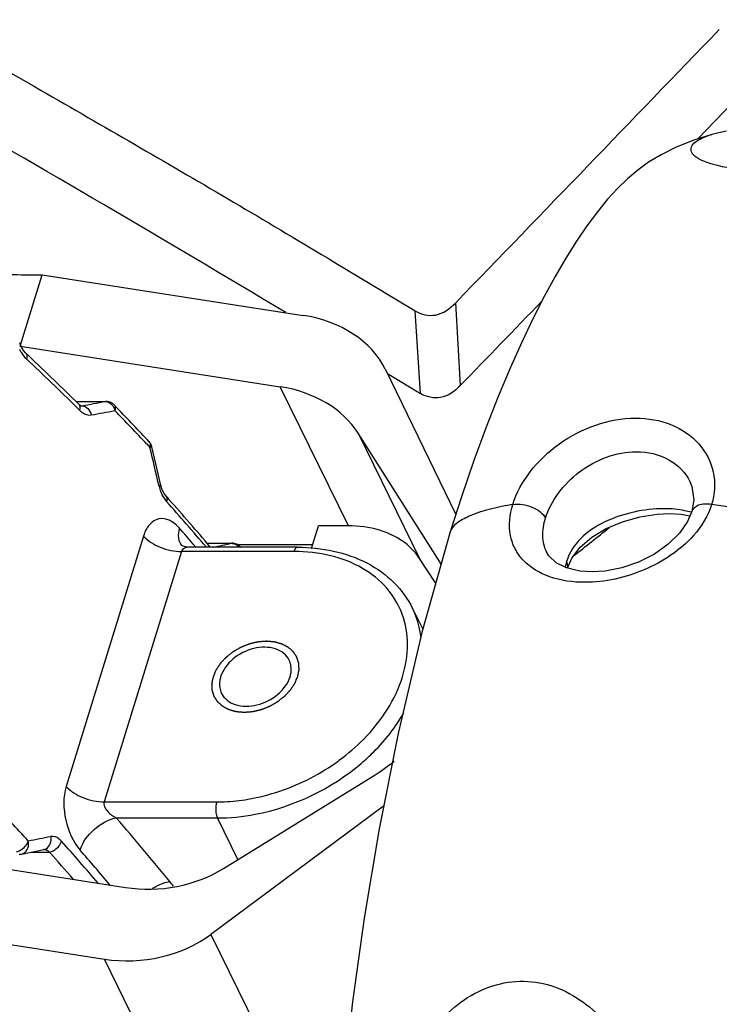
# Model space of a CAD drawing. Units: millimetres. Extents: x 1612.4 to 1696.2, y 762.8 to 819.4.
# Drawn here: x 1680 to 1681.2, y 813.7 to 815.4 of the extents above; entities that cross this region are included whole.
import ezdxf

# ---------------------------------------------------------------- set-up
doc = ezdxf.new("R2010")
doc.units = ezdxf.units.MM
doc.header["$LTSCALE"] = 184.404
doc.layers.get('0').update_dxf_attribs({"linetype": 'CONTINUOUS'})

msp = doc.modelspace()

# ---------------------------------------------------------------- linework, layer by layer
at = {"color": 7, "linetype": 'Continuous'}
for p, q in [((1681.1421, 815.1967), (1681.2062, 815.2634)), ((1681.1268, 815.1808), (1681.1421, 815.1967)), ((1681.1506, 815.1883), (1681.1507, 815.1883)), ((1679.9577, 814.8232), (1679.9959, 814.9465)), ((1679.9959, 814.9465), (1680.4462, 814.8764)), ((1680.7172, 814.7554), (1680.7092, 814.8983)), ((1680.6482, 814.7417), (1680.6391, 814.8843)), ((1679.9595, 814.8225), (1679.957, 814.8289)), ((1679.9577, 814.8232), (1680.4065, 814.7533)), ((1679.9675, 814.8112), (1679.9731, 814.8059)), ((1680.588, 814.783), (1680.5877, 814.7836)), ((1680.588, 814.783), (1680.7092, 814.533)), ((1680.5914, 814.776), (1680.6482, 814.7417)), ((1680.5241, 814.5136), (1680.4065, 814.7533)), ((1680.0537, 814.7281), (1680.1057, 814.7281)), ((1680.0539, 814.728), (1680.1049, 814.728)), ((1680.1049, 814.728), (1680.1057, 814.7281)), ((1680.0547, 814.7186), (1680.0602, 814.7131)), ((1680.0615, 814.7209), (1680.059, 814.723)), ((1680.0629, 814.7201), (1680.0615, 814.7209)), ((1680.0624, 814.7203), (1680.0643, 814.7203)), ((1680.0624, 814.7202), (1680.0643, 814.7203)), ((1680.1198, 814.7222), (1680.1254, 814.7164)), ((1680.6804, 814.453), (1680.5407, 814.6733)), ((1680.5407, 814.6733), (1680.6468, 814.4573)), ((1680.1761, 814.6546), (1680.1816, 814.6486)), ((1680.203, 814.5756), (1680.2007, 814.5828)), ((1681.1133, 814.5898), (1681.1134, 814.5896)), ((1680.209, 814.5652), (1680.2145, 814.5591)), ((1680.4602, 814.4744), (1680.4723, 814.5136)), ((1680.5241, 814.5136), (1680.4723, 814.5136)), ((1680.1706, 814.4958), (1680.0372, 814.064)), ((1680.2497, 814.4765), (1680.2497, 814.4765)), ((1680.4363, 814.4765), (1680.2498, 814.4765)), ((1680.2611, 814.4765), (1680.2563, 814.482)), ((1680.2802, 814.4834), (1680.3235, 814.4834)), ((1680.2803, 814.4833), (1680.3226, 814.4833)), ((1680.3226, 814.4833), (1680.3235, 814.4834)), ((1680.4621, 814.4806), (1680.333, 814.4806)), ((1680.2361, 814.469), (1680.1026, 814.0373)), ((1680.4303, 814.469), (1680.2361, 814.469)), ((1680.6744, 814.4152), (1680.6468, 814.4573)), ((1680.866, 814.4682), (1680.8659, 814.4685)), ((1680.9018, 814.4405), (1680.9095, 814.4577)), ((1680.6804, 814.453), (1680.6837, 814.4464)), ((1680.9018, 814.4405), (1680.9018, 814.4405)), ((1680.6347, 814.371), (1680.6523, 814.335)), ((1680.3087, 813.9224), (1680.5655, 814.081)), ((1680.1026, 814.0373), (1680.2969, 814.0373)), ((1680.5847, 814.0297), (1680.2869, 813.8087)), ((1680.1236, 814.0096), (1680.2981, 814.0096)), ((1680.3334, 813.9377), (1680.2981, 814.0096)), ((1679.6909, 813.9597), (1680.1396, 813.8897)), ((1679.96, 813.9474), (1679.96, 813.9474)), ((1679.9601, 813.9474), (1679.9988, 813.9551)), ((1679.9767, 813.9507), (1680.0085, 813.9507)), ((1679.6528, 813.8363), (1680.1031, 813.7661)), ((1680.2869, 813.8087), (1680.4322, 813.5127)), ((1680.2608, 813.4447), (1680.1031, 813.7661))]:
    msp.add_line(p, q, dxfattribs=at)
for points in [[(1681.1508, 815.1883), (1681.1202, 815.1786), (1681.0896, 815.1664), (1681.0637, 815.1536), (1681.042, 815.1404), (1681.0231, 815.1267), (1681.0056, 815.1119), (1680.9884, 815.0954), (1680.9712, 815.0766), (1680.9536, 815.0552), (1680.9356, 815.0311), (1680.9174, 815.0045), (1680.8991, 814.9753), (1680.8807, 814.9437), (1680.8619, 814.9092), (1680.8427, 814.8715), (1680.8231, 814.8303), (1680.803, 814.7854), (1680.7825, 814.7365), (1680.7616, 814.6834), (1680.7404, 814.6259), (1680.719, 814.5637), (1680.6996, 814.503)], [(1681.1764, 815.1941), (1681.1631, 815.1915), (1681.1509, 815.1884)], [(1679.9675, 814.8112), (1679.9634, 814.8159), (1679.9595, 814.8225)], [(1680.2007, 814.5828), (1680.1961, 814.6029), (1680.1896, 814.6304), (1680.185, 814.6497)], [(1680.209, 814.5652), (1680.2062, 814.5691), (1680.203, 814.5756)], [(1681.1133, 814.5898), (1681.1168, 814.5813), (1681.1199, 814.5582), (1681.1164, 814.5381)], [(1680.9095, 814.4577), (1680.924, 814.4766), (1680.944, 814.4937), (1680.9688, 814.5086), (1680.9971, 814.5204), (1681.0271, 814.5288), (1681.0569, 814.5335), (1681.0786, 814.5345)], [(1681.1164, 814.5381), (1681.1093, 814.5211), (1681.0952, 814.5006), (1681.0759, 814.4816), (1681.052, 814.4646), (1681.0248, 814.4508), (1680.9958, 814.4409), (1680.9668, 814.4352), (1680.9447, 814.4338)], [(1681.0786, 814.5345), (1681.0973, 814.5336), (1681.1134, 814.5309)], [(1680.6996, 814.503), (1680.6507, 814.3292), (1680.6098, 814.1554), (1680.577, 813.991), (1680.551, 813.8367), (1680.531, 813.6927), (1680.5164, 813.559), (1680.5069, 813.4354), (1680.5023, 813.3221), (1680.5029, 813.2196), (1680.5086, 813.1287), (1680.5198, 813.0504), (1680.5337, 812.9943)], [(1680.2497, 814.4765), (1680.2451, 814.4768), (1680.2388, 814.4786), (1680.2369, 814.4795)], [(1680.9447, 814.4338), (1680.9234, 814.4352), (1680.9006, 814.4407), (1680.8824, 814.4498), (1680.8698, 814.4619), (1680.8659, 814.4685)]]:
    msp.add_lwpolyline(points, dxfattribs=at)
for centre, radius, start, end in [((1661.6405, 783.5299), 36.5436, 59.08307, 60.22683), ((1679.9962, 820.6283), 5.6818, 268.8324, 269.9969), ((1634.1446, 859.918), 64.8742, 315.880544, 316.058573), ((1677.1378, 811.7718), 4.1463, 45.2926, 46.9403), ((1677.1465, 811.7921), 4.1319, 45.1806, 46.8353), ((1677.3162, 829.3303), 14.8662, 280.65273, 280.81179), ((1680.1044, 814.7152), 0.0128, 84.7466, 88.1638), ((1677.3307, 829.6615), 15.2075, 280.41713, 280.57305), ((1680.1056, 814.7083), 0.0198, 44.2737, 60.7486), ((1677.3798, 812.0451), 3.8247, 43.0204, 44.2138), ((1677.3882, 812.0643), 3.8113, 42.8967, 44.0952), ((1680.1658, 814.6451), 0.0199, 24.4898, 42.8234), ((1680.1653, 814.6537), 0.0171, 342.7715, 348.1169), ((1672.2582, 812.745), 8.1489, 13.02651, 13.50991), ((1680.1659, 814.6452), 0.0197, 13.4499, 24.4215), ((1680.266, 814.5976), 0.0704, 193.0041, 201.4495), ((1677.5775, 812.2033), 3.536, 40.015, 41.7748), ((1677.5788, 812.1935), 3.536, 40.2148, 41.9088), ((1681.0838, 814.4373), 0.1044, 72.1304, 72.6539), ((1677.5827, 812.1853), 3.5247, 40.6637, 41.2483), ((1676.6079, 819.962), 6.9845, 308.05161, 308.68939), ((1677.9513, 825.4051), 11.1762, 282.08389, 282.24953), ((1680.3223, 814.4692), 0.0141, 85.7325, 88.8748), ((1680.3235, 814.4638), 0.0196, 38.9355, 44.1547), ((1680.9819, 814.427), 0.0853, 162.8435, 169.9638), ((1680.2837, 814.4157), 0.38, 288.7094, 306.0655), ((1680.2922, 814.4033), 0.365, 306.1435, 306.4386), ((1680.29, 814.3967), 0.3599, 279.7239, 288.7443), ((1677.1753, 811.3716), 3.8175, 42.8974, 44.2146), ((1677.4897, 811.6994), 3.5035, 38.9115, 41.2544), ((1677.3716, 827.4527), 13.731, 280.91624, 281.08112), ((1677.3919, 811.6024), 3.5437, 40.3574, 41.9076), ((1679.9562, 813.9667), 0.0197, 270.0123, 280.9395), ((1679.9574, 813.9607), 0.0136, 281.2911, 299.0448), ((1679.9975, 813.9417), 0.0133, 84.6709, 88.0825), ((1679.9961, 813.9684), 0.0136, 281.4471, 298.8842), ((1677.3625, 811.5762), 3.5552, 40.8952, 41.9041), ((1677.44, 811.6552), 3.4865, 39.9501, 41.2517), ((1679.9294, 813.6689), 0.368, 37.3152, 38.8964)]:
    msp.add_arc(centre, radius, start, end, dxfattribs=at)
for centre, major_axis, start_param, end_param in [((1680.3986, 814.7222), (0.2016, 0.0167), 0.295194, 1.268592), ((1680.3588, 814.5991), (0.2016, 0.0167), 0.3857, 1.268592), ((1680.3348, 814.3119), (0.3831, 0.0317), 0.363131, 0.3857), ((1680.3348, 814.3119), (0.3831, 0.0317), -0.990109, -0.860943), ((1680.1873, 814.0439), (0.2016, 0.0167), -1.873001, -0.990109), ((1680.1508, 813.9203), (0.2016, 0.0167), -1.873001, -0.895542)]:
    msp.add_ellipse(centre, major_axis=major_axis, ratio=0.77534, start_param=start_param, end_param=end_param, dxfattribs=at)
for points, knots in [([(1679.782, 815.3864), (1679.8529, 815.346), (1680.0309, 815.2432), (1680.3178, 815.078), (1680.5315, 814.9492), (1680.6391, 814.8843)], [0, 0, 0, 0, 0.246384, 0.620648, 1, 1, 1, 1]), ([(1681.1903, 815.1298), (1681.172, 815.132), (1681.1479, 815.1362), (1681.1236, 815.1486), (1681.115, 815.1575), (1681.1152, 815.1681), (1681.1228, 815.1762), (1681.1349, 815.1832), (1681.145, 815.1867), (1681.1508, 815.1883)], [0, 0, 0, 0, 0.419174, 0.541231, 0.621245, 0.683575, 0.758887, 0.862845, 1, 1, 1, 1]), ([(1680.6391, 814.8843), (1680.6494, 814.8781), (1680.6773, 814.8714), (1680.6997, 814.8885), (1680.7092, 814.8983)], [0, 0, 0, 0, 0.46946, 1, 1, 1, 1]), ([(1679.9567, 814.8179), (1679.9575, 814.8162), (1679.9608, 814.8102), (1679.965, 814.8047), (1679.9687, 814.8012)], [0, 0, 0, 0, 0.263411, 1, 1, 1, 1]), ([(1679.9675, 814.8112), (1679.968, 814.8107), (1679.97, 814.8078), (1679.9695, 814.8038), (1679.9687, 814.8012)], [0, 0, 0, 0, 0.211639, 1, 1, 1, 1]), ([(1680.7172, 814.7554), (1680.7079, 814.7458), (1680.6858, 814.729), (1680.6583, 814.7356), (1680.6482, 814.7417)], [0, 0, 0, 0, 0.530051, 1, 1, 1, 1]), ([(1680.059, 814.723), (1680.0595, 814.7225), (1680.0615, 814.7195), (1680.061, 814.7156), (1680.0602, 814.7131)], [0, 0, 0, 0, 0.216119, 1, 1, 1, 1]), ([(1680.0602, 814.7131), (1680.0618, 814.7115), (1680.0673, 814.7067), (1680.0752, 814.7037), (1680.0804, 814.7047)], [0, 0, 0, 0, 0.29042, 1, 1, 1, 1]), ([(1680.0643, 814.7203), (1680.068, 814.7202), (1680.0758, 814.7163), (1680.0795, 814.7088), (1680.0804, 814.7047)], [0, 0, 0, 0, 0.466486, 1, 1, 1, 1]), ([(1680.1198, 814.7222), (1680.1204, 814.7216), (1680.1223, 814.7187), (1680.1219, 814.7148), (1680.1211, 814.7122)], [0, 0, 0, 0, 0.218338, 1, 1, 1, 1]), ([(1680.8077, 814.5503), (1680.8139, 814.5705), (1680.8364, 814.6104), (1680.9025, 814.6732), (1680.9732, 814.6992), (1681.0194, 814.6992)], [0, 0, 0, 0, 0.233514, 0.491188, 1, 1, 1, 1]), ([(1681.0194, 814.6992), (1681.0404, 814.6992), (1681.0811, 814.6924), (1681.1313, 814.6589), (1681.1586, 814.6071), (1681.1562, 814.5682), (1681.1507, 814.5503)], [0, 0, 0, 0, 0.272447, 0.520765, 0.757057, 1, 1, 1, 1]), ([(1680.1803, 814.6586), (1680.1817, 814.6571), (1680.1826, 814.6539), (1680.1822, 814.651), (1680.182, 814.6502)], [0, 0, 0, 0, 0.711891, 1, 1, 1, 1]), ([(1680.185, 814.6498), (1680.1851, 814.6494), (1680.1831, 814.6493), (1680.1825, 814.6488), (1680.1816, 814.6486)], [0, 0, 0, 0, 0.260845, 1, 1, 1, 1]), ([(1680.864, 814.5265), (1680.8687, 814.5417), (1680.885, 814.5718), (1680.9331, 814.6206), (1680.9863, 814.6412), (1681.0209, 814.6412)], [0, 0, 0, 0, 0.233648, 0.491343, 1, 1, 1, 1]), ([(1681.0209, 814.6412), (1681.0402, 814.6412), (1681.0779, 814.6333), (1681.1056, 814.6054), (1681.1133, 814.5898)], [0, 0, 0, 0, 0.524927, 1, 1, 1, 1]), ([(1680.2007, 814.5828), (1680.2008, 814.5825), (1680.1989, 814.5825), (1680.1982, 814.582), (1680.1974, 814.5817)], [0, 0, 0, 0, 0.260069, 1, 1, 1, 1]), ([(1680.2004, 814.5718), (1680.2011, 814.5702), (1680.2036, 814.5643), (1680.2071, 814.5588), (1680.2103, 814.5553)], [0, 0, 0, 0, 0.26707, 1, 1, 1, 1]), ([(1680.209, 814.5652), (1680.2095, 814.5646), (1680.2114, 814.5617), (1680.2111, 814.5578), (1680.2103, 814.5553)], [0, 0, 0, 0, 0.223062, 1, 1, 1, 1]), ([(1680.8077, 814.5503), (1680.782, 814.5459), (1680.7476, 814.5383), (1680.7116, 814.5199), (1680.7013, 814.5086), (1680.6996, 814.503)], [0, 0, 0, 0, 0.645269, 0.856417, 1, 1, 1, 1]), ([(1680.9319, 814.416), (1680.9113, 814.416), (1680.8727, 814.421), (1680.8308, 814.4452), (1680.8107, 814.4731), (1680.7994, 814.5059), (1680.8024, 814.5332), (1680.8077, 814.5503)], [0, 0, 0, 0, 0.284357, 0.527516, 0.640153, 0.753063, 1, 1, 1, 1]), ([(1680.8077, 814.5503), (1680.8186, 814.5522), (1680.8403, 814.5484), (1680.8595, 814.5355), (1680.864, 814.5265)], [0, 0, 0, 0, 0.526259, 1, 1, 1, 1]), ([(1681.0691, 814.543), (1681.0514, 814.543), (1681.0157, 814.5388), (1680.9657, 814.5222), (1680.9232, 814.4946), (1680.9049, 814.4667), (1680.9005, 814.4521)], [0, 0, 0, 0, 0.261518, 0.527587, 0.774833, 1, 1, 1, 1]), ([(1681.1507, 814.5503), (1681.1446, 814.5306), (1681.124, 814.4974), (1681.0815, 814.4613), (1681.0199, 814.428), (1680.9668, 814.416), (1680.9319, 814.416)], [0, 0, 0, 0, 0.228475, 0.416666, 0.613762, 1, 1, 1, 1]), ([(1681.1149, 814.5369), (1681.1116, 814.5379), (1681.0966, 814.5418), (1681.081, 814.543), (1681.0691, 814.543)], [0, 0, 0, 0, 0.228864, 1, 1, 1, 1]), ([(1681.1507, 814.5503), (1681.1467, 814.5509), (1681.1391, 814.5513), (1681.1265, 814.5493), (1681.118, 814.5432), (1681.1164, 814.5381)], [0, 0, 0, 0, 0.312283, 0.587219, 1, 1, 1, 1]), ([(1681.3174, 814.4893), (1681.3136, 814.4969), (1681.2959, 814.5111), (1681.2603, 814.5263), (1681.21, 814.5403), (1681.1718, 814.5472), (1681.1507, 814.5503)], [0, 0, 0, 0, 0.13984, 0.355906, 0.646943, 1, 1, 1, 1]), ([(1680.2327, 814.5092), (1680.2278, 814.5148), (1680.2173, 814.524), (1680.1965, 814.5277), (1680.1787, 814.5159), (1680.1728, 814.503), (1680.1706, 814.4958)], [0, 0, 0, 0, 0.273246, 0.496382, 0.72107, 1, 1, 1, 1]), ([(1680.8659, 814.4685), (1680.8618, 814.4768), (1680.8574, 814.4967), (1680.8609, 814.5165), (1680.864, 814.5265)], [0, 0, 0, 0, 0.471217, 1, 1, 1, 1]), ([(1680.2327, 814.5092), (1680.2311, 814.5038), (1680.2293, 814.4933), (1680.2333, 814.4831), (1680.2364, 814.4795)], [0, 0, 0, 0, 0.545476, 1, 1, 1, 1]), ([(1680.6468, 814.4573), (1680.6409, 814.4662), (1680.6095, 814.5009), (1680.5596, 814.5136), (1680.5241, 814.5136)], [0, 0, 0, 0, 0.230141, 1, 1, 1, 1]), ([(1680.1706, 814.4958), (1680.1784, 814.4872), (1680.1997, 814.4742), (1680.2237, 814.469), (1680.2361, 814.469)], [0, 0, 0, 0, 0.483382, 1, 1, 1, 1]), ([(1680.2497, 814.4765), (1680.2468, 814.4765), (1680.2413, 814.4758), (1680.2368, 814.4715), (1680.2361, 814.469)], [0, 0, 0, 0, 0.520943, 1, 1, 1, 1]), ([(1680.4303, 814.469), (1680.4306, 814.4701), (1680.4317, 814.473), (1680.4341, 814.4765), (1680.4363, 814.4765)], [0, 0, 0, 0, 0.341934, 1, 1, 1, 1]), ([(1680.4363, 814.4765), (1680.4775, 814.4765), (1680.5398, 814.4644), (1680.6043, 814.4181), (1680.6266, 814.3874), (1680.6347, 814.371)], [0, 0, 0, 0, 0.525956, 0.767262, 1, 1, 1, 1]), ([(1680.55, 814.1451), (1680.5656, 814.1609), (1680.5927, 814.1944), (1680.6195, 814.2506), (1680.6291, 814.3077), (1680.62, 814.3619), (1680.5922, 814.4085), (1680.5484, 814.4434), (1680.4926, 814.4647), (1680.4516, 814.469), (1680.4303, 814.469)], [0, 0, 0, 0, 0.142739, 0.274845, 0.396102, 0.509525, 0.621012, 0.737264, 0.863062, 1, 1, 1, 1]), ([(1680.9018, 814.4405), (1680.9021, 814.4414), (1680.9028, 814.4453), (1680.9018, 814.4494), (1680.9005, 814.4521)], [0, 0, 0, 0, 0.235726, 1, 1, 1, 1]), ([(1680.6495, 814.3206), (1680.649, 814.325), (1680.6462, 814.3423), (1680.6404, 814.3592), (1680.6347, 814.371)], [0, 0, 0, 0, 0.253367, 1, 1, 1, 1]), ([(1680.4219, 814.2818), (1680.4197, 814.2862), (1680.4129, 814.2946), (1680.3921, 814.3052), (1680.359, 814.3043), (1680.324, 814.2867), (1680.3074, 814.2649), (1680.3037, 814.2531)], [0, 0, 0, 0, 0.102893, 0.214052, 0.469173, 0.747582, 1, 1, 1, 1]), ([(1680.4234, 814.2531), (1680.4242, 814.2556), (1680.4263, 814.265), (1680.425, 814.2754), (1680.4219, 814.2818)], [0, 0, 0, 0, 0.266689, 1, 1, 1, 1]), ([(1680.3037, 814.2531), (1680.303, 814.2507), (1680.3008, 814.2413), (1680.3021, 814.2309), (1680.3053, 814.2245)], [0, 0, 0, 0, 0.266689, 1, 1, 1, 1]), ([(1680.3053, 814.2245), (1680.3075, 814.22), (1680.3143, 814.2117), (1680.3351, 814.2011), (1680.3682, 814.202), (1680.4031, 814.2196), (1680.4198, 814.2414), (1680.4234, 814.2531)], [0, 0, 0, 0, 0.102893, 0.214052, 0.469173, 0.747582, 1, 1, 1, 1]), ([(1680.5462, 814.1037), (1680.5537, 814.1101), (1680.5816, 814.1358), (1680.6055, 814.1661), (1680.6195, 814.1905)], [0, 0, 0, 0, 0.259507, 1, 1, 1, 1]), ([(1680.2981, 814.0096), (1680.3199, 814.0096), (1680.4092, 814.0186), (1680.4946, 814.0599), (1680.5462, 814.1037)], [0, 0, 0, 0, 0.243392, 1, 1, 1, 1]), ([(1680.0372, 814.064), (1680.0315, 814.0455), (1680.033, 814.0053), (1680.0486, 813.9685), (1680.0612, 813.9541)], [0, 0, 0, 0, 0.50331, 1, 1, 1, 1]), ([(1680.0372, 814.064), (1680.045, 814.0554), (1680.0662, 814.0425), (1680.0902, 814.0373), (1680.1026, 814.0373)], [0, 0, 0, 0, 0.483382, 1, 1, 1, 1]), ([(1680.1026, 814.0373), (1680.101, 814.0318), (1680.1082, 814.019), (1680.1179, 814.0124), (1680.1236, 814.0096)], [0, 0, 0, 0, 0.474758, 1, 1, 1, 1]), ([(1680.2969, 814.0373), (1680.2954, 814.0326), (1680.2947, 814.0232), (1680.2961, 814.0136), (1680.2981, 814.0096)], [0, 0, 0, 0, 0.51966, 1, 1, 1, 1]), ([(1680.2969, 814.0373), (1680.3013, 814.0373), (1680.3193, 814.0377), (1680.3373, 814.0396), (1680.3508, 814.0419)], [0, 0, 0, 0, 0.245363, 1, 1, 1, 1]), ([(1680.0612, 813.9541), (1680.0654, 813.9678), (1680.0835, 813.9918), (1680.1094, 814.0069), (1680.1236, 814.0096)], [0, 0, 0, 0, 0.498483, 1, 1, 1, 1]), ([(1680.0292, 813.9694), (1680.0278, 813.9709), (1680.023, 813.9757), (1680.0155, 813.9786), (1680.0107, 813.9777)], [0, 0, 0, 0, 0.294731, 1, 1, 1, 1]), ([(1679.9515, 813.9513), (1679.9537, 813.9518), (1679.9625, 813.9555), (1679.9698, 813.9633), (1679.9719, 813.9702)], [0, 0, 0, 0, 0.240394, 1, 1, 1, 1]), ([(1679.964, 813.9488), (1679.9673, 813.9507), (1679.9725, 813.9576), (1679.9729, 813.9661), (1679.9719, 813.9702)], [0, 0, 0, 0, 0.471127, 1, 1, 1, 1]), ([(1680.0026, 813.9565), (1680.0059, 813.9583), (1680.0112, 813.9652), (1680.0116, 813.9736), (1680.0107, 813.9777)], [0, 0, 0, 0, 0.472072, 1, 1, 1, 1]), ([(1680.0085, 813.9507), (1680.0108, 813.9512), (1680.0196, 813.9547), (1680.0271, 813.9625), (1680.0292, 813.9694)], [0, 0, 0, 0, 0.24176, 1, 1, 1, 1]), ([(1680.0085, 813.9507), (1680.0078, 813.9513), (1680.0048, 813.9533), (1680.0013, 813.9547), (1679.9987, 813.9549)], [0, 0, 0, 0, 0.268929, 1, 1, 1, 1]), ([(1680.1863, 813.8882), (1680.1887, 813.8897), (1680.1979, 813.8951), (1680.2081, 813.8988), (1680.2158, 813.9)], [0, 0, 0, 0, 0.264131, 1, 1, 1, 1]), ([(1680.6171, 813.2291), (1680.6028, 813.2653), (1680.5853, 813.3421), (1680.5888, 813.459), (1680.6148, 813.5529), (1680.6505, 813.6206), (1680.6852, 813.6655), (1680.7281, 813.7016), (1680.7786, 813.7248), (1680.8336, 813.7308), (1680.906, 813.714), (1680.9815, 813.6522), (1681.0189, 813.5857), (1681.0338, 813.5503)], [0, 0, 0, 0, 0.128704, 0.256987, 0.384147, 0.447175, 0.509516, 0.570901, 0.631212, 0.69083, 0.750662, 0.872844, 1, 1, 1, 1])]:
    msp.add_open_spline(points, degree=3, knots=knots, dxfattribs=at)
for points in [[(1680.7092, 814.8983), (1680.8611, 815.055), (1681.0123, 815.2125), (1681.1639, 815.3695)], [(1680.1056, 814.728), (1680.1078, 814.7278), (1680.11, 814.727), (1680.1119, 814.7258)], [(1680.1153, 814.7256), (1680.1124, 814.7273), (1680.109, 814.7281), (1680.1057, 814.7281)], [(1680.1119, 814.7258), (1680.1142, 814.7244), (1680.1162, 814.7224), (1680.1177, 814.7202)], [(1680.1177, 814.7202), (1680.1193, 814.7178), (1680.1205, 814.7151), (1680.1211, 814.7122)], [(1680.3234, 814.4832), (1680.3258, 814.4831), (1680.3282, 814.4822), (1680.3303, 814.481)], [(1680.331, 814.4819), (1680.3286, 814.4829), (1680.326, 814.4834), (1680.3235, 814.4834)], [(1680.3303, 814.481), (1680.3322, 814.4799), (1680.3338, 814.4784), (1680.3352, 814.4768)], [(1680.3376, 814.4774), (1680.3357, 814.4793), (1680.3335, 814.4809), (1680.331, 814.4819)], [(1680.5089, 814.1097), (1680.5235, 814.1204), (1680.5373, 814.1323), (1680.55, 814.1451)]]:
    msp.add_open_spline(points, degree=3, dxfattribs=at)
at = {"color": 2, "linetype": 'Continuous'}
for points in [[(1680.2911, 814.2531), (1680.2915, 814.2541), (1680.2923, 814.2561), (1680.2934, 814.2586), (1680.2942, 814.2606), (1680.2948, 814.2619), (1680.2952, 814.2629), (1680.2955, 814.2636), (1680.2958, 814.2643), (1680.296, 814.2647), (1680.2961, 814.2649), (1680.2961, 814.2651), (1680.2963, 814.2653), (1680.2964, 814.2655), (1680.2967, 814.266), (1680.2971, 814.2666), (1680.2976, 814.2673), (1680.2982, 814.2682), (1680.299, 814.2694), (1680.3, 814.2709), (1680.3009, 814.2723), (1680.3017, 814.2735), (1680.3024, 814.2745), (1680.3028, 814.2752), (1680.3032, 814.2758), (1680.3035, 814.2762), (1680.3037, 814.2765), (1680.3038, 814.2767), (1680.3039, 814.2768), (1680.3042, 814.277), (1680.3045, 814.2774), (1680.305, 814.278), (1680.3057, 814.2786), (1680.3065, 814.2795), (1680.3075, 814.2806), (1680.3088, 814.282), (1680.31, 814.2833), (1680.311, 814.2844), (1680.3119, 814.2853), (1680.3125, 814.2859), (1680.313, 814.2865), (1680.3134, 814.2869), (1680.3136, 814.2871), (1680.3137, 814.2873), (1680.3139, 814.2874), (1680.3142, 814.2876), (1680.3146, 814.288), (1680.3152, 814.2885), (1680.316, 814.2891), (1680.317, 814.2898), (1680.3182, 814.2908), (1680.3197, 814.292), (1680.3213, 814.2932), (1680.3225, 814.2942), (1680.3235, 814.295), (1680.3243, 814.2956), (1680.3249, 814.2961), (1680.3253, 814.2964), (1680.3256, 814.2966), (1680.3258, 814.2968), (1680.326, 814.2969), (1680.3263, 814.297), (1680.3267, 814.2973), (1680.3274, 814.2977), (1680.3283, 814.2982), (1680.3294, 814.2988), (1680.3308, 814.2996), (1680.3324, 814.3006), (1680.3341, 814.3015), (1680.3355, 814.3023), (1680.3366, 814.303), (1680.3374, 814.3034), (1680.3381, 814.3038), (1680.3386, 814.3041), (1680.3389, 814.3043), (1680.3391, 814.3044), (1680.3393, 814.3045), (1680.3396, 814.3046), (1680.3401, 814.3048), (1680.3409, 814.3051), (1680.3417, 814.3055), (1680.3429, 814.3059), (1680.3444, 814.3065), (1680.3462, 814.3072), (1680.348, 814.308), (1680.3495, 814.3085), (1680.3506, 814.309), (1680.3515, 814.3094), (1680.3523, 814.3097), (1680.3528, 814.3099), (1680.3531, 814.31), (1680.3533, 814.3101), (1680.3535, 814.3101), (1680.3538, 814.3102), (1680.3544, 814.3103), (1680.3551, 814.3105), (1680.356, 814.3107), (1680.3573, 814.311), (1680.3588, 814.3114), (1680.3606, 814.3118), (1680.3624, 814.3123), (1680.364, 814.3127), (1680.3652, 814.3129), (1680.3661, 814.3132), (1680.3669, 814.3134), (1680.3674, 814.3135), (1680.3677, 814.3136), (1680.3679, 814.3136), (1680.3682, 814.3136), (1680.3685, 814.3137), (1680.369, 814.3137), (1680.3698, 814.3138), (1680.3707, 814.3138), (1680.3719, 814.3139), (1680.3734, 814.3141), (1680.3753, 814.3142), (1680.3771, 814.3144), (1680.3787, 814.3145), (1680.3799, 814.3146), (1680.3808, 814.3147), (1680.3816, 814.3147), (1680.3821, 814.3148), (1680.3824, 814.3148), (1680.3826, 814.3148), (1680.3829, 814.3148), (1680.3831, 814.3148), (1680.3836, 814.3147), (1680.3844, 814.3147), (1680.3852, 814.3146), (1680.3864, 814.3145), (1680.3878, 814.3144), (1680.3895, 814.3142), (1680.3912, 814.3141), (1680.3926, 814.314), (1680.3938, 814.3139), (1680.3946, 814.3138), (1680.3954, 814.3137), (1680.3959, 814.3137), (1680.3961, 814.3137), (1680.3964, 814.3137), (1680.3966, 814.3136), (1680.3968, 814.3135), (1680.3973, 814.3134), (1680.3979, 814.3132), (1680.3987, 814.313), (1680.3997, 814.3127), (1680.401, 814.3123), (1680.4026, 814.3119), (1680.4042, 814.3115), (1680.4055, 814.3111), (1680.4065, 814.3108), (1680.4073, 814.3106), (1680.4079, 814.3104), (1680.4084, 814.3103), (1680.4086, 814.3102), (1680.4088, 814.3102), (1680.409, 814.3101), (1680.4092, 814.31), (1680.4096, 814.3098), (1680.4102, 814.3095), (1680.4109, 814.3091), (1680.4118, 814.3086), (1680.4129, 814.3081), (1680.4142, 814.3073), (1680.4156, 814.3066), (1680.4167, 814.3061), (1680.4176, 814.3056), (1680.4182, 814.3052), (1680.4188, 814.3049), (1680.4192, 814.3047), (1680.4194, 814.3046), (1680.4196, 814.3045), (1680.4197, 814.3044), (1680.4199, 814.3042), (1680.4202, 814.304), (1680.4207, 814.3035), (1680.4212, 814.3031), (1680.422, 814.3024), (1680.4229, 814.3016), (1680.424, 814.3006), (1680.4251, 814.2997), (1680.426, 814.2989), (1680.4267, 814.2982), (1680.4272, 814.2978), (1680.4275, 814.2975), (1680.4278, 814.2972), (1680.428, 814.297), (1680.4282, 814.2969), (1680.4284, 814.2968), (1680.4284, 814.2966), (1680.4286, 814.2964), (1680.4287, 814.2962), (1680.4289, 814.2959), (1680.4292, 814.2955), (1680.4295, 814.295), (1680.43, 814.2942), (1680.4306, 814.2933), (1680.4314, 814.2921), (1680.4322, 814.2909), (1680.4328, 814.29), (1680.4333, 814.2892), (1680.4336, 814.2887), (1680.4339, 814.2883), (1680.4341, 814.288), (1680.4342, 814.2878), (1680.4344, 814.2876), (1680.4345, 814.2875), (1680.4345, 814.2873), (1680.4346, 814.2871), (1680.4347, 814.2868), (1680.4348, 814.2865), (1680.4349, 814.286), (1680.4351, 814.2855), (1680.4354, 814.2846), (1680.4357, 814.2835), (1680.4362, 814.2822), (1680.4366, 814.2808), (1680.4369, 814.2797), (1680.4372, 814.2788), (1680.4374, 814.2782), (1680.4376, 814.2776), (1680.4377, 814.2772), (1680.4378, 814.277), (1680.4379, 814.2769), (1680.4379, 814.2767), (1680.4379, 814.2764), (1680.4379, 814.276), (1680.4379, 814.2754), (1680.438, 814.2747), (1680.438, 814.2737), (1680.4381, 814.2725), (1680.4381, 814.2711), (1680.4382, 814.2697), (1680.4383, 814.2685), (1680.4383, 814.2675), (1680.4384, 814.2669), (1680.4384, 814.2664), (1680.4384, 814.2661), (1680.4384, 814.2658), (1680.4384, 814.2655), (1680.4385, 814.2653), (1680.4384, 814.2651), (1680.4384, 814.2649), (1680.4383, 814.2646), (1680.4382, 814.2642), (1680.4381, 814.2637), (1680.438, 814.2631), (1680.4378, 814.262), (1680.4376, 814.2608), (1680.4373, 814.2592), (1680.437, 814.2577), (1680.4366, 814.2557), (1680.4363, 814.2542), (1680.4361, 814.2531)], [(1680.4361, 814.2531), (1680.4357, 814.2521), (1680.4348, 814.2502), (1680.4338, 814.2477), (1680.4329, 814.2457), (1680.4324, 814.2444), (1680.432, 814.2434), (1680.4317, 814.2427), (1680.4314, 814.242), (1680.4312, 814.2416), (1680.4311, 814.2414), (1680.431, 814.2412), (1680.4309, 814.241), (1680.4307, 814.2407), (1680.4305, 814.2403), (1680.4301, 814.2397), (1680.4296, 814.239), (1680.4289, 814.238), (1680.4282, 814.2368), (1680.4272, 814.2354), (1680.4262, 814.234), (1680.4254, 814.2328), (1680.4248, 814.2318), (1680.4243, 814.2311), (1680.4239, 814.2305), (1680.4236, 814.2301), (1680.4235, 814.2298), (1680.4234, 814.2296), (1680.4232, 814.2295), (1680.423, 814.2293), (1680.4226, 814.2289), (1680.4221, 814.2283), (1680.4215, 814.2276), (1680.4207, 814.2268), (1680.4196, 814.2257), (1680.4184, 814.2243), (1680.4172, 814.223), (1680.4161, 814.2219), (1680.4153, 814.221), (1680.4147, 814.2203), (1680.4142, 814.2198), (1680.4138, 814.2194), (1680.4136, 814.2192), (1680.4134, 814.219), (1680.4132, 814.2189), (1680.413, 814.2187), (1680.4126, 814.2183), (1680.4119, 814.2178), (1680.4112, 814.2172), (1680.4102, 814.2164), (1680.4089, 814.2155), (1680.4074, 814.2143), (1680.4059, 814.2131), (1680.4046, 814.2121), (1680.4036, 814.2113), (1680.4029, 814.2107), (1680.4023, 814.2102), (1680.4018, 814.2099), (1680.4016, 814.2097), (1680.4014, 814.2095), (1680.4012, 814.2094), (1680.4009, 814.2093), (1680.4004, 814.209), (1680.3997, 814.2086), (1680.3989, 814.2081), (1680.3978, 814.2075), (1680.3964, 814.2067), (1680.3947, 814.2057), (1680.3931, 814.2048), (1680.3917, 814.204), (1680.3906, 814.2033), (1680.3897, 814.2028), (1680.3891, 814.2024), (1680.3886, 814.2022), (1680.3883, 814.202), (1680.3881, 814.2019), (1680.3879, 814.2018), (1680.3876, 814.2017), (1680.387, 814.2015), (1680.3863, 814.2012), (1680.3854, 814.2008), (1680.3842, 814.2004), (1680.3827, 814.1998), (1680.381, 814.199), (1680.3792, 814.1983), (1680.3777, 814.1977), (1680.3765, 814.1973), (1680.3756, 814.1969), (1680.3749, 814.1966), (1680.3744, 814.1964), (1680.3741, 814.1963), (1680.3739, 814.1962), (1680.3736, 814.1962), (1680.3733, 814.1961), (1680.3728, 814.1959), (1680.372, 814.1958), (1680.3711, 814.1955), (1680.3699, 814.1952), (1680.3684, 814.1949), (1680.3665, 814.1944), (1680.3647, 814.194), (1680.3632, 814.1936), (1680.362, 814.1933), (1680.3611, 814.1931), (1680.3603, 814.1929), (1680.3598, 814.1928), (1680.3595, 814.1927), (1680.3592, 814.1927), (1680.359, 814.1927), (1680.3587, 814.1926), (1680.3582, 814.1926), (1680.3574, 814.1925), (1680.3565, 814.1925), (1680.3552, 814.1924), (1680.3537, 814.1922), (1680.3519, 814.1921), (1680.35, 814.1919), (1680.3485, 814.1918), (1680.3473, 814.1917), (1680.3464, 814.1916), (1680.3456, 814.1916), (1680.3451, 814.1915), (1680.3447, 814.1915), (1680.3445, 814.1915), (1680.3443, 814.1915), (1680.344, 814.1915), (1680.3435, 814.1916), (1680.3428, 814.1916), (1680.3419, 814.1917), (1680.3408, 814.1918), (1680.3394, 814.1919), (1680.3377, 814.1921), (1680.3359, 814.1922), (1680.3345, 814.1923), (1680.3334, 814.1924), (1680.3325, 814.1925), (1680.3318, 814.1926), (1680.3313, 814.1926), (1680.331, 814.1926), (1680.3308, 814.1926), (1680.3306, 814.1927), (1680.3303, 814.1928), (1680.3299, 814.1929), (1680.3292, 814.1931), (1680.3285, 814.1933), (1680.3274, 814.1936), (1680.3261, 814.1939), (1680.3246, 814.1944), (1680.323, 814.1948), (1680.3217, 814.1952), (1680.3207, 814.1955), (1680.3199, 814.1957), (1680.3192, 814.1959), (1680.3188, 814.196), (1680.3185, 814.1961), (1680.3183, 814.1961), (1680.3182, 814.1962), (1680.3179, 814.1963), (1680.3175, 814.1965), (1680.317, 814.1968), (1680.3163, 814.1972), (1680.3154, 814.1977), (1680.3143, 814.1982), (1680.3129, 814.1989), (1680.3116, 814.1997), (1680.3105, 814.2002), (1680.3096, 814.2007), (1680.3089, 814.2011), (1680.3084, 814.2014), (1680.308, 814.2016), (1680.3077, 814.2017), (1680.3076, 814.2018), (1680.3074, 814.2019), (1680.3072, 814.2021), (1680.3069, 814.2023), (1680.3065, 814.2027), (1680.3059, 814.2032), (1680.3052, 814.2039), (1680.3043, 814.2047), (1680.3032, 814.2057), (1680.3021, 814.2066), (1680.3012, 814.2074), (1680.3005, 814.2081), (1680.3, 814.2085), (1680.2996, 814.2088), (1680.2994, 814.209), (1680.2991, 814.2092), (1680.299, 814.2094), (1680.2988, 814.2095), (1680.2987, 814.2097), (1680.2986, 814.2099), (1680.2984, 814.2101), (1680.2982, 814.2104), (1680.298, 814.2108), (1680.2977, 814.2113), (1680.2972, 814.2121), (1680.2965, 814.213), (1680.2958, 814.2142), (1680.295, 814.2153), (1680.2944, 814.2163), (1680.2939, 814.2171), (1680.2935, 814.2176), (1680.2933, 814.218), (1680.2931, 814.2183), (1680.2929, 814.2185), (1680.2928, 814.2187), (1680.2927, 814.2188), (1680.2927, 814.219), (1680.2926, 814.2192), (1680.2925, 814.2195), (1680.2924, 814.2198), (1680.2922, 814.2203), (1680.2921, 814.2208), (1680.2918, 814.2217), (1680.2914, 814.2228), (1680.291, 814.2241), (1680.2906, 814.2255), (1680.2902, 814.2266), (1680.2899, 814.2275), (1680.2897, 814.2281), (1680.2895, 814.2287), (1680.2894, 814.2291), (1680.2894, 814.2293), (1680.2893, 814.2294), (1680.2893, 814.2296), (1680.2893, 814.2299), (1680.2893, 814.2303), (1680.2892, 814.2309), (1680.2892, 814.2316), (1680.2891, 814.2326), (1680.2891, 814.2338), (1680.289, 814.2352), (1680.2889, 814.2366), (1680.2889, 814.2378), (1680.2888, 814.2388), (1680.2888, 814.2394), (1680.2888, 814.2399), (1680.2888, 814.2402), (1680.2887, 814.2405), (1680.2887, 814.2408), (1680.2887, 814.241), (1680.2888, 814.2411), (1680.2888, 814.2414), (1680.2889, 814.2417), (1680.2889, 814.2421), (1680.289, 814.2426), (1680.2892, 814.2432), (1680.2894, 814.2443), (1680.2896, 814.2455), (1680.2899, 814.247), (1680.2902, 814.2486), (1680.2906, 814.2506), (1680.2909, 814.2521), (1680.2911, 814.2531)]]:
    msp.add_open_spline(points, degree=3, knots=[0, 0, 0, 0, 0.015625, 0.03125, 0.039062, 0.046875, 0.050781, 0.054688, 0.058594, 0.060547, 0.061523, 0.0625, 0.063477, 0.064453, 0.066406, 0.070312, 0.074219, 0.078125, 0.085938, 0.09375, 0.101562, 0.109375, 0.113281, 0.117188, 0.121094, 0.123047, 0.124023, 0.125, 0.125977, 0.126953, 0.128906, 0.132812, 0.136719, 0.140625, 0.148438, 0.15625, 0.164062, 0.171875, 0.175781, 0.179688, 0.183594, 0.185547, 0.186523, 0.1875, 0.188477, 0.189453, 0.191406, 0.195312, 0.199219, 0.203125, 0.210938, 0.21875, 0.226562, 0.234375, 0.238281, 0.242188, 0.246094, 0.248047, 0.249023, 0.25, 0.250977, 0.251953, 0.253906, 0.257812, 0.261719, 0.265625, 0.273438, 0.28125, 0.289062, 0.296875, 0.300781, 0.304688, 0.308594, 0.310547, 0.311523, 0.3125, 0.313477, 0.314453, 0.316406, 0.320312, 0.324219, 0.328125, 0.335938, 0.34375, 0.351562, 0.359375, 0.363281, 0.367188, 0.371094, 0.373047, 0.374023, 0.375, 0.375977, 0.376953, 0.378906, 0.382812, 0.386719, 0.390625, 0.398438, 0.40625, 0.414062, 0.421875, 0.425781, 0.429688, 0.433594, 0.435547, 0.436523, 0.4375, 0.438477, 0.439453, 0.441406, 0.445312, 0.449219, 0.453125, 0.460938, 0.46875, 0.476562, 0.484375, 0.488281, 0.492188, 0.496094, 0.498047, 0.499023, 0.5, 0.500977, 0.501953, 0.503906, 0.507812, 0.511719, 0.515625, 0.523438, 0.53125, 0.539062, 0.546875, 0.550781, 0.554688, 0.558594, 0.560547, 0.561523, 0.5625, 0.563477, 0.564453, 0.566406, 0.570312, 0.574219, 0.578125, 0.585938, 0.59375, 0.601562, 0.609375, 0.613281, 0.617188, 0.621094, 0.623047, 0.624023, 0.625, 0.625977, 0.626953, 0.628906, 0.632812, 0.636719, 0.640625, 0.648438, 0.65625, 0.664062, 0.671875, 0.675781, 0.679688, 0.683594, 0.685547, 0.686523, 0.6875, 0.688477, 0.689453, 0.691406, 0.695312, 0.699219, 0.703125, 0.710938, 0.71875, 0.726562, 0.734375, 0.738281, 0.742188, 0.744141, 0.746094, 0.748047, 0.749023, 0.75, 0.750977, 0.751953, 0.753906, 0.755859, 0.757812, 0.761719, 0.765625, 0.773438, 0.78125, 0.789062, 0.796875, 0.800781, 0.804688, 0.806641, 0.808594, 0.810547, 0.811523, 0.8125, 0.813477, 0.814453, 0.816406, 0.818359, 0.820312, 0.824219, 0.828125, 0.835938, 0.84375, 0.851562, 0.859375, 0.863281, 0.867188, 0.871094, 0.873047, 0.874023, 0.875, 0.875977, 0.876953, 0.878906, 0.882812, 0.886719, 0.890625, 0.898438, 0.90625, 0.914062, 0.921875, 0.925781, 0.929688, 0.931641, 0.933594, 0.935547, 0.936523, 0.9375, 0.938477, 0.939453, 0.941406, 0.943359, 0.945312, 0.949219, 0.953125, 0.960938, 0.96875, 0.976562, 0.984375, 1, 1, 1, 1], dxfattribs=at)

doc.saveas('drawing.dxf')
